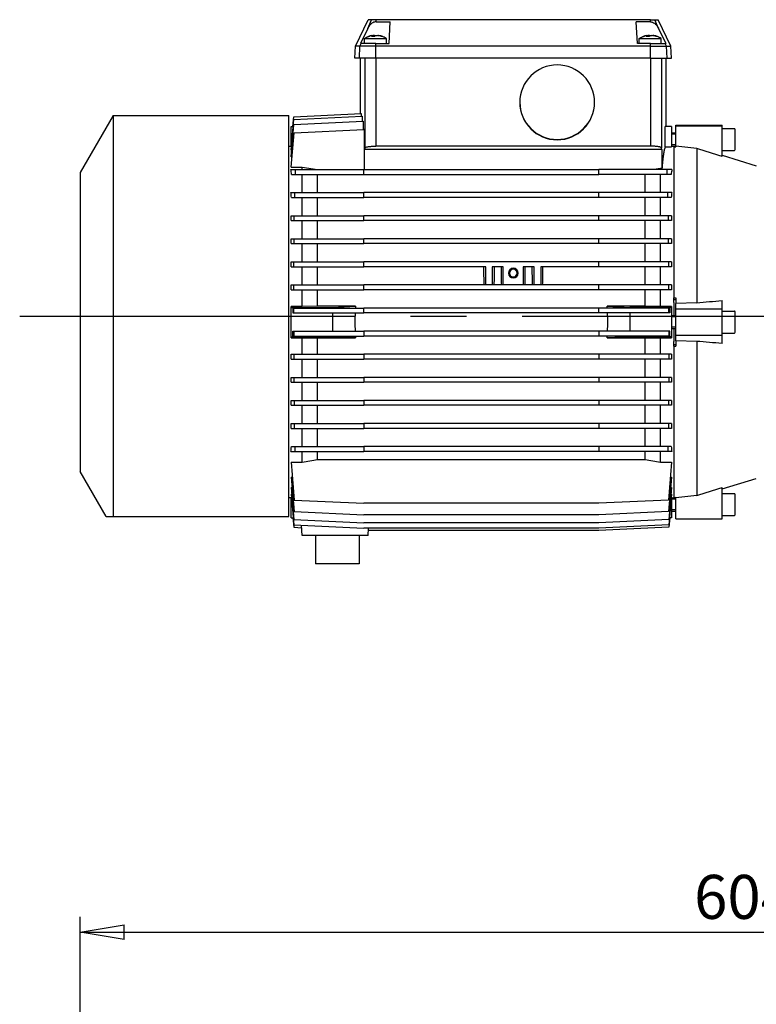
# Model space of a CAD drawing. Extents: x 0 to 210, y 0 to 297.
# Drawn here: x 45 to 87, y 198 to 254 of the extents above; entities that cross this region are included whole.
import ezdxf

# ---------------------------------------------------------------- set-up
doc = ezdxf.new("R2010")
doc.units = 0
doc.linetypes.add('CENTER2', pattern=[28.575, 19.05, -3.175, 3.175, -3.175])
doc.layers.get('0').update_dxf_attribs({"color": 3, "linetype": 'CONTINUOUS'})
doc.layers.get('DEFPOINTS').update_dxf_attribs({"linetype": 'CONTINUOUS'})
doc.layers.add('1', color=3, linetype='CONTINUOUS')
doc.styles.add('MIRCO', font='txt')
doc.dimstyles.new('MIRCO', dxfattribs={"dimtxt": 2.5, "dimasz": 2.5, "dimexe": 0.875, "dimexo": 1, "dimgap": 0.75, "dimtad": 1, "dimzin": 12, "dimtxsty": 'MIRCO', "dimblk": 'CLOSED', "dimcen": 0.09, "dimclrt": 7, "dimazin": 3, "dimtfac": 0.8, "dimtdec": 3, "dimtmove": 0, "dimatfit": 3, "dimtolj": 1})

# ---------------------------------------------------------------- blocks, each defined once
blk = doc.blocks.new('_CLOSED')
at = {"color": 0, "linetype": 'BYBLOCK'}
for p, q in [((-1, 0.166667), (0, 0)), ((-1, 0.166667), (-1, -0.166667)), ((0, 0), (-1, -0.166667)), ((0, 0), (-1, 0))]:
    blk.add_line(p, q, dxfattribs=at)
blk = doc.blocks.new('*D5')
at = {"layer": '1', "color": 0, "linetype": 'CONTINUOUS'}
for p, q in [((48.911, 176.791), (48.911, 202.728)), ((124.411, 143.478), (124.411, 202.728)), ((51.411, 201.853), (121.911, 201.853))]:
    blk.add_line(p, q, dxfattribs=at)
at = {"layer": 'DEFPOINTS', "color": 0}
for p in [(124.411, 201.853), (48.911, 175.791), (124.411, 142.478)]:
    blk.add_point(p, dxfattribs=at)
at = {"layer": '1', "color": 0, "xscale": 2.5, "yscale": 2.5, "zscale": 2.5, "rotation": 180}
blk.add_blockref('_CLOSED', (48.911, 201.853), dxfattribs=at)
at = {"layer": '1', "color": 0, "xscale": 2.5, "yscale": 2.5, "zscale": 2.5}
blk.add_blockref('_CLOSED', (124.411, 201.853), dxfattribs=at)
at = {"layer": '1', "color": 7, "insert": (86.661, 203.853), "char_height": 2.5, "attachment_point": 5, "style": 'MIRCO'}
blk.add_mtext('\\A1;604', dxfattribs=at)

msp = doc.modelspace()

# ---------------------------------------------------------------- linework, layer by layer
at = {"color": 9, "linetype": 'CONTINUOUS'}
for p, q in [((64.5721, 252.2173), (65.2941, 253.7173)), ((65.4864, 253.7173), (65.2941, 253.7173)), ((65.7361, 253.7173), (65.4864, 253.7173)), ((65.7351, 253.5914), (66.5376, 253.5914)), ((81.336, 253.7173), (65.7361, 253.7173)), ((66.4735, 252.3685), (66.5376, 253.5914)), ((80.5985, 252.3685), (80.5345, 253.5914)), ((81.337, 253.5914), (80.5345, 253.5914)), ((81.336, 253.7173), (81.5857, 253.7173)), ((81.5857, 253.7173), (81.778, 253.7173)), ((82.5, 252.2173), (81.778, 253.7173)), ((65.2665, 253.2201), (64.8587, 252.3685)), ((81.8055, 253.2201), (82.2133, 252.3685)), ((65.0762, 252.651), (65.48, 252.651)), ((65.0762, 252.3685), (65.0762, 252.651)), ((65.48, 252.651), (66.3262, 252.651)), ((65.5401, 252.7625), (65.5346, 252.8157)), ((65.8668, 252.8062), (65.8678, 252.8157)), ((66.3262, 252.3685), (66.3262, 252.651)), ((80.7012, 252.651), (81.105, 252.651)), ((80.7012, 252.3685), (80.7012, 252.651)), ((81.105, 252.651), (81.9512, 252.651)), ((81.1651, 252.7625), (81.1596, 252.8157)), ((81.4918, 252.8062), (81.4928, 252.8157)), ((81.9512, 252.3685), (81.9512, 252.651)), ((64.5361, 251.5298), (64.5721, 252.2173)), ((64.8231, 252.2173), (64.5721, 252.2173)), ((65.7235, 252.2173), (64.8231, 252.2173)), ((64.8899, 252.3685), (64.8587, 252.3685)), ((65.7248, 252.3685), (64.8899, 252.3685)), ((81.3485, 252.2173), (65.7235, 252.2173)), ((65.7248, 252.3685), (66.4735, 252.3685)), ((81.3473, 252.3685), (80.5985, 252.3685)), ((81.3473, 252.3685), (82.1821, 252.3685)), ((81.3485, 252.2173), (82.249, 252.2173)), ((82.1821, 252.3685), (82.2133, 252.3685)), ((82.249, 252.2173), (82.5, 252.2173)), ((82.5361, 251.5298), (82.5, 252.2173)), ((64.7871, 251.5298), (64.5361, 251.5298)), ((65.7235, 251.5298), (64.7871, 251.5298)), ((64.8486, 248.3778), (64.8486, 251.5298)), ((81.3485, 251.5298), (65.7235, 251.5298)), ((81.3485, 251.5298), (82.285, 251.5298)), ((82.2236, 251.5298), (82.2236, 247.6548)), ((82.285, 251.5298), (82.5361, 251.5298)), ((50.7875, 248.2798), (48.9111, 245.0298)), ((50.7875, 248.2798), (50.7875, 225.4673)), ((50.7875, 248.2798), (60.7861, 248.2798)), ((60.7861, 225.4673), (60.7861, 248.2798)), ((60.9086, 246.3054), (61.0615, 248.0531)), ((61.0114, 247.6548), (61.059, 248.1991)), ((61.059, 248.1991), (64.8858, 248.3795)), ((61.0615, 248.0531), (64.9474, 248.2362)), ((64.8858, 248.3795), (64.8858, 248.2333)), ((64.9474, 248.2362), (64.9474, 247.9382)), ((60.9068, 245.9272), (61.0667, 247.7553)), ((60.9111, 247.6548), (61.0266, 247.6548)), ((60.9111, 246.4898), (60.9111, 247.6548)), ((61.0667, 247.7553), (65.009, 247.9412)), ((61.0757, 247.2935), (65.0361, 247.4802)), ((65.009, 247.9412), (65.009, 247.479)), ((65.0706, 247.4802), (65.0361, 247.4802)), ((65.0706, 247.4802), (65.0706, 245.1985)), ((82.1817, 246.4898), (82.1845, 247.6548)), ((82.5361, 247.6548), (82.1845, 247.6548)), ((82.5361, 247.6548), (82.5361, 246.4898)), ((82.7861, 247.6921), (82.7861, 247.7173)), ((82.7861, 247.7173), (85.4111, 247.7173)), ((82.7861, 247.6921), (85.4111, 247.6921)), ((82.7861, 246.5225), (82.7861, 247.6921)), ((85.4111, 247.6921), (85.4111, 247.7173)), ((85.4111, 245.9337), (85.4111, 247.6921)), ((60.9047, 245.3397), (61.0757, 247.2935)), ((82.5361, 247.2798), (82.7861, 247.2798)), ((60.7861, 246.5298), (60.9111, 246.5298)), ((60.9086, 246.3054), (60.9399, 246.3054)), ((60.9111, 246.4898), (60.9247, 246.4898)), ((65.0993, 246.4247), (65.0774, 246.3424)), ((81.9948, 246.3424), (65.0774, 246.3424)), ((65.0774, 245.1985), (65.0774, 246.3424)), ((81.3486, 246.5298), (65.7236, 246.5298)), ((81.9948, 246.3424), (81.9729, 246.4247)), ((81.9948, 246.3424), (81.9948, 245.261)), ((82.1817, 246.4898), (82.5361, 246.4898)), ((82.5361, 246.5298), (82.7861, 246.5298)), ((82.6611, 246.5298), (82.6611, 246.4979)), ((82.6611, 246.4979), (82.6611, 237.9048)), ((82.6611, 246.4979), (82.7861, 246.4844)), ((82.7019, 246.4935), (82.7861, 246.4979)), ((82.7861, 246.5225), (82.7861, 246.4979)), ((83.9711, 246.3919), (82.7861, 246.5225)), ((82.7861, 246.4979), (82.7861, 246.4844)), ((83.9711, 246.3919), (83.9711, 237.6281)), ((60.9068, 245.9272), (60.9561, 245.9272)), ((85.4111, 246.0126), (87.3592, 245.417)), ((60.9047, 245.3397), (61.5361, 245.3397)), ((61.5361, 245.3397), (62.4053, 245.1985)), ((61.5361, 245.1985), (61.5361, 245.3397)), ((48.9111, 245.0298), (48.9111, 228.0298)), ((82.6611, 237.9048), (82.7861, 237.9048)), ((82.6611, 237.8034), (82.6611, 237.9048)), ((82.7861, 237.9048), (82.7861, 237.8033)), ((82.6611, 237.6361), (82.6611, 237.8034)), ((82.6611, 237.8034), (82.7861, 237.8033)), ((82.6611, 237.6361), (82.6611, 236.9048)), ((82.7861, 237.8033), (82.7861, 237.5931)), ((83.9711, 237.6281), (82.7861, 237.5931)), ((82.7861, 237.2798), (82.7861, 237.5931)), ((85.4111, 237.2798), (85.4111, 237.7509)), ((82.7861, 235.7798), (82.7861, 237.2798)), ((82.7861, 237.2798), (85.4111, 237.2798)), ((85.4111, 235.7798), (85.4111, 237.2798)), ((82.6611, 236.1548), (82.6611, 235.4235)), ((82.7861, 235.7798), (85.4111, 235.7798)), ((82.7861, 235.4664), (82.7861, 235.7798)), ((85.4111, 235.3086), (85.4111, 235.7798)), ((82.6611, 235.2562), (82.6611, 235.4235)), ((82.6611, 235.1548), (82.6611, 235.2562)), ((82.6611, 235.2562), (82.7861, 235.2562)), ((82.6611, 235.1548), (82.6611, 226.5616)), ((82.6611, 235.1548), (82.7861, 235.1548)), ((82.7861, 235.4664), (82.7861, 235.2562)), ((83.9711, 235.4314), (82.7861, 235.4664)), ((82.7861, 235.2562), (82.7861, 235.1548)), ((83.9711, 235.4314), (83.9711, 226.6676)), ((60.9021, 228.5628), (61.0901, 226.4137)), ((82.545, 228.5628), (82.357, 226.4137)), ((50.3905, 225.4673), (48.9111, 228.0298)), ((60.9047, 227.7198), (61.0757, 225.766)), ((60.9047, 227.7198), (60.9759, 227.7198)), ((82.5424, 227.7198), (82.3715, 225.766)), ((82.4713, 227.7198), (82.5424, 227.7198)), ((85.4111, 227.0469), (87.3592, 227.6425)), ((60.9068, 227.1323), (61.0667, 225.3042)), ((60.9068, 227.1323), (60.9561, 227.1323)), ((60.9086, 226.7541), (61.0615, 225.0065)), ((60.9086, 226.7541), (60.9399, 226.7541)), ((82.5404, 227.1323), (82.3804, 225.3042)), ((82.5386, 226.7541), (82.3857, 225.0065)), ((82.491, 227.1323), (82.5404, 227.1323)), ((82.5073, 226.7541), (82.5386, 226.7541)), ((85.4111, 225.3674), (85.4111, 227.1258)), ((60.9111, 226.5298), (60.7861, 226.5298)), ((60.9247, 226.5697), (60.9111, 226.5697)), ((60.9111, 225.4048), (60.9111, 226.5697)), ((61.0901, 226.4137), (65.0361, 226.2277)), ((78.4111, 226.2277), (65.0361, 226.2277)), ((82.357, 226.4137), (78.4111, 226.2277)), ((82.5361, 226.5697), (82.5225, 226.5697)), ((82.5361, 226.5697), (82.5361, 225.4048)), ((82.5361, 226.5298), (82.7861, 226.5298)), ((82.6611, 226.5616), (82.7861, 226.5751)), ((82.6611, 226.5616), (82.6611, 226.5298)), ((82.7019, 226.566), (82.7861, 226.5616)), ((83.9711, 226.6676), (82.7861, 226.537)), ((82.7861, 226.5751), (82.7861, 226.5616)), ((82.7861, 226.5616), (82.7861, 226.537)), ((82.7861, 225.3674), (82.7861, 226.537)), ((61.0757, 225.766), (65.0361, 225.5793)), ((78.4111, 225.5793), (65.0361, 225.5793)), ((82.3715, 225.766), (78.4111, 225.5793)), ((82.5361, 225.7798), (82.7861, 225.7798)), ((50.3905, 225.4673), (50.7875, 225.4673)), ((50.7875, 225.4673), (60.7861, 225.4673)), ((60.9111, 225.4048), (61.0266, 225.4048)), ((61.0114, 225.4048), (61.059, 224.8604)), ((61.0615, 225.0065), (65.0361, 224.8191)), ((61.0667, 225.3042), (65.0361, 225.1171)), ((78.4111, 225.1171), (65.0361, 225.1171)), ((82.3804, 225.3042), (78.4111, 225.1171)), ((82.3857, 225.0065), (78.4111, 224.8191)), ((82.4358, 225.4048), (82.3881, 224.8604)), ((82.5361, 225.4048), (82.4205, 225.4048)), ((82.7861, 225.3423), (82.7861, 225.3674)), ((82.7861, 225.3423), (85.4111, 225.3423)), ((85.4111, 225.3423), (85.4111, 225.3674)), ((61.059, 224.8604), (61.5133, 224.839)), ((61.5361, 224.4048), (61.5056, 224.9855)), ((78.4111, 224.8191), (65.0361, 224.8191)), ((65.2861, 224.4048), (65.3078, 224.8191)), ((78.4111, 224.6729), (65.3001, 224.6729)), ((82.3881, 224.8604), (78.4111, 224.6729)), ((62.6434, 224.4048), (61.5361, 224.4048)), ((62.2861, 224.4048), (62.2861, 222.7798)), ((63.5361, 224.4048), (62.6434, 224.4048)), ((64.4288, 224.4048), (63.5361, 224.4048)), ((65.2861, 224.4048), (64.4288, 224.4048)), ((64.7861, 224.4048), (64.7861, 222.7798)), ((63.5361, 222.7798), (62.2861, 222.7798)), ((64.7861, 222.7798), (63.5361, 222.7798))]:
    msp.add_line(p, q, dxfattribs=at)
at = {"color": 134, "linetype": 'CONTINUOUS'}
for p, q in [((65.2665, 253.2201), (65.4864, 253.7173)), ((65.7351, 253.5914), (65.7361, 253.7173)), ((81.337, 253.5914), (81.336, 253.7173)), ((81.8055, 253.2201), (81.5857, 253.7173)), ((65.5325, 252.8138), (65.5378, 252.7624)), ((65.5812, 252.8138), (65.5836, 252.7624)), ((65.6542, 252.8138), (65.6564, 252.7668)), ((65.9029, 252.8138), (65.9013, 252.7992)), ((81.1575, 252.8138), (81.1628, 252.7624)), ((81.2062, 252.8138), (81.2086, 252.7624)), ((81.2792, 252.8138), (81.2814, 252.7668)), ((81.5279, 252.8138), (81.5263, 252.7992)), ((64.7871, 251.5298), (64.8231, 252.2173)), ((64.8231, 252.2173), (64.8899, 252.3685)), ((65.7235, 252.2173), (65.7248, 252.3685)), ((65.7235, 251.5298), (65.7235, 252.2173)), ((81.3485, 252.2173), (81.3473, 252.3685)), ((81.3485, 251.5298), (81.3485, 252.2173)), ((82.249, 252.2173), (82.1821, 252.3685)), ((82.285, 251.5298), (82.249, 252.2173)), ((65.0993, 251.5298), (65.0993, 246.4247)), ((65.7236, 251.5298), (65.7236, 246.5298)), ((81.3486, 251.5298), (81.3486, 246.5298)), ((81.9729, 251.5298), (81.9729, 246.4247)), ((85.4111, 247.5298), (86.1111, 247.5298)), ((86.1611, 246.3308), (86.1611, 247.4798)), ((82.7861, 247.2031), (82.5361, 247.2031)), ((82.7861, 246.6064), (82.5361, 246.6064)), ((85.4111, 246.2798), (86.1111, 246.2798)), ((86.1111, 246.2798), (86.1111, 246.2809)), ((86.1611, 246.3298), (86.1611, 246.3308)), ((85.4111, 237.1548), (86.1111, 237.1548)), ((86.1611, 235.9548), (86.1611, 237.1048)), ((85.4111, 235.9048), (86.1111, 235.9048)), ((85.4111, 226.7798), (86.1111, 226.7798)), ((86.1611, 225.5798), (86.1611, 226.7298)), ((82.7861, 226.4531), (82.5361, 226.4531)), ((82.7861, 225.8564), (82.5361, 225.8564)), ((85.4111, 225.5298), (86.1111, 225.5298))]:
    msp.add_line(p, q, dxfattribs=at)
at = {"color": 3, "linetype": 'CONTINUOUS'}
for p, q in [((60.8908, 245.1985), (61.1614, 245.1985)), ((61.1614, 244.9235), (61.1614, 245.1985)), ((61.1614, 245.1985), (65.0361, 245.1985)), ((65.0361, 244.9235), (65.0361, 245.1985)), ((65.0361, 245.1985), (78.4111, 245.1985)), ((82.2858, 245.1985), (78.4111, 245.1985)), ((78.4111, 244.9235), (78.4111, 245.1985)), ((81.9111, 245.261), (81.5296, 245.1984)), ((81.9948, 245.261), (81.9111, 245.261)), ((81.9111, 245.1985), (81.9111, 245.261)), ((82.5564, 245.1985), (82.2858, 245.1985)), ((82.2858, 244.9235), (82.2858, 245.1985)), ((60.9302, 244.9235), (61.1614, 244.9235)), ((61.1614, 244.9235), (65.0361, 244.9235)), ((61.5361, 243.886), (61.5361, 244.9235)), ((62.4111, 243.886), (62.4111, 244.9235)), ((65.0361, 244.9235), (78.4111, 244.9235)), ((82.2858, 244.9235), (78.4111, 244.9235)), ((81.0361, 243.886), (81.0361, 244.9235)), ((81.9111, 243.886), (81.9111, 244.9235)), ((82.517, 244.9235), (82.2858, 244.9235)), ((60.8983, 243.886), (61.1144, 243.886)), ((60.9234, 243.611), (61.1144, 243.611)), ((61.1144, 243.886), (65.0361, 243.886)), ((61.1144, 243.611), (61.1144, 243.886)), ((61.1144, 243.611), (65.0361, 243.611)), ((61.5361, 242.5735), (61.5361, 243.611)), ((62.4111, 242.5735), (62.4111, 243.611)), ((65.0361, 243.611), (65.0361, 243.886)), ((78.4111, 243.886), (65.0361, 243.886)), ((78.4111, 243.611), (65.0361, 243.611)), ((82.3328, 243.886), (78.4111, 243.886)), ((78.4111, 243.611), (78.4111, 243.886)), ((82.3328, 243.611), (78.4111, 243.611)), ((81.0361, 242.5735), (81.0361, 243.611)), ((81.9111, 242.5735), (81.9111, 243.611)), ((82.3328, 243.611), (82.3328, 243.886)), ((82.5489, 243.886), (82.3328, 243.886)), ((82.5238, 243.611), (82.3328, 243.611)), ((60.9021, 242.5735), (61.0901, 242.5735)), ((61.0901, 242.5735), (65.0361, 242.5735)), ((61.0901, 242.2985), (61.0901, 242.5735)), ((65.0361, 242.2985), (65.0361, 242.5735)), ((78.4111, 242.5735), (65.0361, 242.5735)), ((82.357, 242.5735), (78.4111, 242.5735)), ((78.4111, 242.2985), (78.4111, 242.5735)), ((82.357, 242.2985), (82.357, 242.5735)), ((82.545, 242.5735), (82.357, 242.5735)), ((60.9197, 242.2985), (61.0901, 242.2985)), ((61.0901, 242.2985), (65.0361, 242.2985)), ((61.5361, 241.261), (61.5361, 242.2985)), ((62.4111, 241.261), (62.4111, 242.2985)), ((78.4111, 242.2985), (65.0361, 242.2985)), ((82.357, 242.2985), (78.4111, 242.2985)), ((81.0361, 241.261), (81.0361, 242.2985)), ((81.9111, 241.261), (81.9111, 242.2985)), ((82.5274, 242.2985), (82.357, 242.2985)), ((60.9047, 241.261), (61.0757, 241.261)), ((61.0757, 240.986), (61.0757, 241.261)), ((61.0757, 241.261), (65.0361, 241.261)), ((65.0361, 240.986), (65.0361, 241.261)), ((78.4111, 241.261), (65.0361, 241.261)), ((82.3715, 241.261), (78.4111, 241.261)), ((78.4111, 240.986), (78.4111, 241.261)), ((82.5424, 241.261), (82.3715, 241.261)), ((82.3715, 240.986), (82.3715, 241.261)), ((60.9172, 240.986), (61.0757, 240.986)), ((61.0757, 240.986), (65.0361, 240.986)), ((61.5361, 239.9485), (61.5361, 240.986)), ((62.4111, 239.9485), (62.4111, 240.986)), ((78.4111, 240.986), (65.0361, 240.986)), ((82.3715, 240.986), (78.4111, 240.986)), ((81.0361, 239.9485), (81.0361, 240.986)), ((81.9111, 239.9485), (81.9111, 240.986)), ((82.53, 240.986), (82.3715, 240.986)), ((60.9068, 239.9485), (61.0667, 239.9485)), ((60.9152, 239.6735), (61.0667, 239.6735)), ((61.0667, 239.6735), (61.0667, 239.9485)), ((61.0667, 239.9485), (65.0361, 239.9485)), ((61.0667, 239.6735), (65.0361, 239.6735)), ((61.5361, 238.636), (61.5361, 239.6735)), ((62.4111, 238.636), (62.4111, 239.6735)), ((65.0361, 239.6735), (65.0361, 239.9485)), ((78.4111, 239.9485), (65.0361, 239.9485)), ((71.9736, 239.6735), (65.0361, 239.6735)), ((71.9736, 238.636), (71.9736, 239.6735)), ((72.9736, 239.6735), (72.3486, 239.6735)), ((72.3486, 239.6735), (72.3486, 238.636)), ((72.9736, 238.636), (72.9736, 239.6735)), ((74.7236, 239.6735), (74.0986, 239.6735)), ((74.0986, 239.6735), (74.0986, 238.636)), ((74.7236, 238.636), (74.7236, 239.6735)), ((78.4111, 239.6735), (75.0986, 239.6735)), ((75.0986, 239.6735), (75.0986, 238.636)), ((82.3804, 239.9485), (78.4111, 239.9485)), ((78.4111, 239.6735), (78.4111, 239.9485)), ((82.3804, 239.6735), (78.4111, 239.6735)), ((81.0361, 238.636), (81.0361, 239.6735)), ((81.9111, 238.636), (81.9111, 239.6735)), ((82.5404, 239.9485), (82.3804, 239.9485)), ((82.3804, 239.6735), (82.3804, 239.9485)), ((82.532, 239.6735), (82.3804, 239.6735)), ((60.9086, 238.636), (61.0615, 238.636)), ((61.0615, 238.361), (61.0615, 238.636)), ((61.0615, 238.636), (65.0361, 238.636)), ((65.0361, 238.361), (65.0361, 238.636)), ((78.4111, 238.636), (65.0361, 238.636)), ((82.3857, 238.636), (78.4111, 238.636)), ((78.4111, 238.361), (78.4111, 238.636)), ((82.5386, 238.636), (82.3857, 238.636)), ((82.3857, 238.361), (82.3857, 238.636)), ((60.9134, 238.361), (61.0615, 238.361)), ((61.0615, 238.361), (65.0361, 238.361)), ((61.5361, 237.4229), (61.5361, 238.361)), ((62.4111, 237.4295), (62.4111, 238.361)), ((78.4111, 238.361), (65.0361, 238.361)), ((82.3857, 238.361), (78.4111, 238.361)), ((81.0361, 237.4295), (81.0361, 238.361)), ((81.9111, 237.4229), (81.9111, 238.361)), ((82.5338, 238.361), (82.3857, 238.361)), ((61.5361, 237.4229), (60.9111, 237.4229)), ((60.9111, 237.3619), (60.9111, 237.4229)), ((60.9111, 237.3619), (63.2861, 237.3619)), ((60.9111, 235.6977), (60.9111, 237.3619)), ((61.0114, 237.3235), (61.059, 237.3235)), ((61.0114, 237.3235), (61.0114, 237.0485)), ((61.059, 237.0485), (61.059, 237.3235)), ((61.059, 237.3235), (65.0361, 237.3235)), ((62.4111, 237.4295), (61.5361, 237.4229)), ((64.5772, 237.4295), (62.4111, 237.4295)), ((63.2861, 237.3619), (64.5772, 237.4295)), ((63.2861, 237.3235), (63.2861, 237.3619)), ((65.0361, 237.0485), (65.0361, 237.3235)), ((78.4111, 237.3235), (65.0361, 237.3235)), ((82.3881, 237.3235), (78.4111, 237.3235)), ((78.4111, 237.0485), (78.4111, 237.3235)), ((81.0361, 237.4295), (78.87, 237.4295)), ((78.87, 237.4295), (80.1611, 237.3619)), ((82.5361, 237.3619), (80.1611, 237.3619)), ((80.1611, 237.3619), (80.1611, 237.3235)), ((81.9111, 237.4229), (81.0361, 237.4295)), ((82.5361, 237.4229), (81.9111, 237.4229)), ((82.4358, 237.3235), (82.3881, 237.3235)), ((82.3881, 237.0485), (82.3881, 237.3235)), ((82.4358, 237.3235), (82.4358, 237.0485)), ((82.5361, 237.4229), (82.5361, 237.3619)), ((82.5361, 237.3619), (82.5361, 235.6977)), ((61.0114, 237.0485), (61.059, 237.0485)), ((61.059, 237.0485), (65.0361, 237.0485)), ((63.2861, 236.011), (63.2861, 237.0485)), ((78.4111, 237.0485), (65.0361, 237.0485)), ((82.3881, 237.0485), (78.4111, 237.0485)), ((80.1611, 237.0485), (80.1611, 236.011)), ((82.4358, 237.0485), (82.3881, 237.0485)), ((82.5361, 236.9048), (82.7861, 236.9048)), ((82.7861, 236.8281), (82.5361, 236.8281)), ((82.7861, 236.2314), (82.5361, 236.2314)), ((60.9111, 235.6977), (63.2861, 235.6977)), ((60.9111, 235.6366), (60.9111, 235.6977)), ((60.9111, 235.6366), (61.5361, 235.6366)), ((61.0114, 236.011), (61.059, 236.011)), ((61.0114, 235.736), (61.0114, 236.011)), ((61.0114, 235.736), (61.059, 235.736)), ((61.059, 236.011), (61.059, 235.736)), ((61.059, 236.011), (65.0361, 236.011)), ((61.059, 235.736), (65.0361, 235.736)), ((61.5361, 234.6985), (61.5361, 235.6366)), ((61.5361, 235.6366), (62.4111, 235.63)), ((63.2861, 235.6977), (63.2861, 235.736)), ((64.5772, 235.63), (63.2861, 235.6977)), ((65.0361, 236.011), (65.0361, 235.736)), ((78.4111, 236.011), (65.0361, 236.011)), ((78.4111, 235.736), (65.0361, 235.736)), ((78.4111, 236.011), (78.4111, 235.736)), ((82.3881, 236.011), (78.4111, 236.011)), ((82.3881, 235.736), (78.4111, 235.736)), ((80.1611, 235.6977), (78.87, 235.63)), ((80.1611, 235.736), (80.1611, 235.6977)), ((82.5361, 235.6977), (80.1611, 235.6977)), ((81.0361, 235.63), (81.9111, 235.6366)), ((81.9111, 234.6985), (81.9111, 235.6366)), ((81.9111, 235.6366), (82.5361, 235.6366)), ((82.3881, 236.011), (82.3881, 235.736)), ((82.4358, 236.011), (82.3881, 236.011)), ((82.4358, 235.736), (82.3881, 235.736)), ((82.4358, 235.736), (82.4358, 236.011)), ((82.5361, 236.1548), (82.7861, 236.1548)), ((82.5361, 235.6977), (82.5361, 235.6366)), ((62.4111, 234.6985), (62.4111, 235.63)), ((62.4111, 235.63), (64.5772, 235.63)), ((78.87, 235.63), (81.0361, 235.63)), ((81.0361, 234.6985), (81.0361, 235.63)), ((60.9134, 234.6985), (61.0615, 234.6985)), ((61.0615, 234.6985), (61.0615, 234.4235)), ((61.0615, 234.6985), (65.0361, 234.6985)), ((65.0361, 234.6985), (65.0361, 234.4235)), ((78.4111, 234.6985), (65.0361, 234.6985)), ((78.4111, 234.6985), (78.4111, 234.4235)), ((82.3857, 234.6985), (78.4111, 234.6985)), ((82.3857, 234.6985), (82.3857, 234.4235)), ((82.5338, 234.6985), (82.3857, 234.6985)), ((60.9086, 234.4235), (61.0615, 234.4235)), ((61.0615, 234.4235), (65.0361, 234.4235)), ((61.5361, 233.386), (61.5361, 234.4235)), ((62.4111, 233.386), (62.4111, 234.4235)), ((78.4111, 234.4235), (65.0361, 234.4235)), ((82.3857, 234.4235), (78.4111, 234.4235)), ((81.0361, 233.386), (81.0361, 234.4235)), ((81.9111, 233.386), (81.9111, 234.4235)), ((82.5386, 234.4235), (82.3857, 234.4235)), ((60.9068, 233.111), (61.0667, 233.111)), ((60.9152, 233.386), (61.0667, 233.386)), ((61.0667, 233.386), (61.0667, 233.111)), ((61.0667, 233.386), (65.0361, 233.386)), ((61.0667, 233.111), (65.0361, 233.111)), ((61.5361, 232.0735), (61.5361, 233.111)), ((62.4111, 232.0735), (62.4111, 233.111)), ((65.0361, 233.386), (65.0361, 233.111)), ((78.4111, 233.386), (65.0361, 233.386)), ((78.4111, 233.111), (65.0361, 233.111)), ((78.4111, 233.386), (78.4111, 233.111)), ((82.3804, 233.386), (78.4111, 233.386)), ((82.3804, 233.111), (78.4111, 233.111)), ((81.0361, 232.0735), (81.0361, 233.111)), ((81.9111, 232.0735), (81.9111, 233.111)), ((82.3804, 233.386), (82.3804, 233.111)), ((82.532, 233.386), (82.3804, 233.386)), ((82.5404, 233.111), (82.3804, 233.111)), ((60.9047, 231.7985), (61.0757, 231.7985)), ((60.9172, 232.0735), (61.0757, 232.0735)), ((61.0757, 232.0735), (61.0757, 231.7985)), ((61.0757, 232.0735), (65.0361, 232.0735)), ((61.0757, 231.7985), (65.0361, 231.7985)), ((61.5361, 230.761), (61.5361, 231.7985)), ((62.4111, 230.761), (62.4111, 231.7985)), ((65.0361, 232.0735), (65.0361, 231.7985)), ((78.4111, 232.0735), (65.0361, 232.0735)), ((78.4111, 231.7985), (65.0361, 231.7985)), ((78.4111, 232.0735), (78.4111, 231.7985)), ((82.3715, 232.0735), (78.4111, 232.0735)), ((82.3715, 231.7985), (78.4111, 231.7985)), ((81.0361, 230.761), (81.0361, 231.7985)), ((81.9111, 230.761), (81.9111, 231.7985)), ((82.3715, 232.0735), (82.3715, 231.7985)), ((82.53, 232.0735), (82.3715, 232.0735)), ((82.5424, 231.7985), (82.3715, 231.7985)), ((60.9197, 230.761), (61.0901, 230.761)), ((61.0901, 230.761), (65.0361, 230.761)), ((61.0901, 230.761), (61.0901, 230.486)), ((65.0361, 230.761), (65.0361, 230.486)), ((78.4111, 230.761), (65.0361, 230.761)), ((78.4111, 230.761), (78.4111, 230.486)), ((82.357, 230.761), (78.4111, 230.761)), ((82.357, 230.761), (82.357, 230.486)), ((82.5274, 230.761), (82.357, 230.761)), ((60.9021, 230.486), (61.0901, 230.486)), ((61.0901, 230.486), (65.0361, 230.486)), ((61.5361, 229.4485), (61.5361, 230.486)), ((62.4111, 229.4485), (62.4111, 230.486)), ((78.4111, 230.486), (65.0361, 230.486)), ((82.357, 230.486), (78.4111, 230.486)), ((81.0361, 229.4485), (81.0361, 230.486)), ((81.9111, 229.4485), (81.9111, 230.486)), ((82.545, 230.486), (82.357, 230.486)), ((60.8983, 229.1735), (61.1144, 229.1735)), ((60.9234, 229.4485), (61.1144, 229.4485)), ((61.1144, 229.4485), (65.0361, 229.4485)), ((61.1144, 229.4485), (61.1144, 229.1735)), ((61.1144, 229.1735), (65.0361, 229.1735)), ((61.5361, 228.5628), (61.5361, 229.1735)), ((62.4111, 228.7202), (62.4111, 229.1735)), ((65.0361, 229.4485), (65.0361, 229.1735)), ((78.4111, 229.4485), (65.0361, 229.4485)), ((78.4111, 229.1735), (65.0361, 229.1735)), ((78.4111, 229.4485), (78.4111, 229.1735)), ((82.3328, 229.4485), (78.4111, 229.4485)), ((82.3328, 229.1735), (78.4111, 229.1735)), ((81.0361, 228.7202), (81.0361, 229.1735)), ((81.9111, 228.5628), (81.9111, 229.1735)), ((82.3328, 229.4485), (82.3328, 229.1735)), ((82.5238, 229.4485), (82.3328, 229.4485)), ((82.5489, 229.1735), (82.3328, 229.1735)), ((60.9021, 228.5628), (61.5361, 228.5628)), ((62.4111, 228.7202), (81.0361, 228.7202)), ((81.9111, 228.5628), (82.545, 228.5628))]:
    msp.add_line(p, q, dxfattribs=at)
at = {"color": 9, "linetype": 'CONTINUOUS'}
for centre, radius, start, end in [((65.644, 251.8826), 0.9423, 98.81971, 111.47257), ((65.5603, 251.6274), 1.1353, 89.98364, 94.25243), ((65.738, 251.7233), 1.1017, 98.18351, 100.58896), ((65.5603, 251.5752), 1.1874, 85.84209, 89.98485), ((65.5657, 252.5332), 0.2942, 62.56851, 72.49423), ((65.6627, 251.714), 1.1112, 70.2091, 81.79655), ((65.7584, 251.8826), 0.9423, 68.52743, 81.18028), ((66.0711, 252.5954), 0.1672, 78.8895, 101.11051), ((81.269, 251.8826), 0.9423, 98.81971, 111.47257), ((81.1853, 251.6274), 1.1353, 89.98364, 94.25243), ((81.363, 251.7233), 1.1017, 98.18351, 100.58896), ((81.1853, 251.5752), 1.1874, 85.84209, 89.98485), ((81.1907, 252.5332), 0.2942, 62.56851, 72.49423), ((81.2877, 251.714), 1.1112, 70.2091, 81.79655), ((81.3834, 251.8826), 0.9423, 68.52743, 81.18028), ((81.6961, 252.5954), 0.1672, 78.8895, 101.11051), ((-132.191, -435.3913), 715.2303, 72.2875178, 72.4085724), ((-113.6803, 2564.1909), 2334.9433, 274.8558601, 274.8913234), ((-113.6781, -2091.1052), 2334.9171, 85.1086757, 85.1441394), ((-132.1886, 908.4433), 715.2224, 287.5914271, 287.712483)]:
    msp.add_arc(centre, radius, start, end, dxfattribs=at)
at = {"color": 134, "linetype": 'CONTINUOUS'}
for centre, start, end in [((86.1111, 247.4798), 359.99999, 89.99999), ((86.1111, 246.3298), 269.99999, 359.99999), ((86.1111, 237.1048), 0, 90), ((86.1111, 235.9548), 270, 0), ((86.1111, 226.7298), 0.00001, 90.00001), ((86.1111, 225.5798), 270.00001, 0.00001)]:
    msp.add_arc(centre, 0.05, start, end, dxfattribs=at)
at = {"color": 3, "linetype": 'CONTINUOUS'}
for centre, radius, start, end in [((44.4038, 242.6964), 16.6757, 7.6749, 8.62942), ((99.0434, 242.6964), 16.6758, 171.3706, 172.32512), ((22.7476, 240.2642), 38.3223, 5.01023, 5.4231), ((120.6997, 240.2642), 38.3223, 174.57692, 174.98978), ((0.6259, 238.5748), 60.4087, 3.534083, 3.795447), ((142.8214, 238.5748), 60.4088, 176.20456, 176.465924), ((-19.341, 237.4918), 80.3342, 2.49291, 2.689246), ((162.7884, 237.4918), 80.3344, 177.31076, 177.507095), ((-35.5157, 236.8803), 96.4713, 1.659177, 1.822579), ((-96.7803, 236.7136), 168.6724, 0.653026, 1.005488), ((241.1031, 236.7136), 168.6729, 178.994515, 179.346976), ((-95.7803, 236.7136), 168.6724, 0.653026, 1.005488), ((73.5396, 239.311), 0.275, 0, 180), ((242.8531, 236.7136), 168.6729, 178.994515, 179.346976), ((-94.0303, 236.7136), 168.6724, 0.653026, 1.005488), ((243.8531, 236.7136), 168.6729, 178.994515, 179.346976), ((178.9631, 236.8803), 96.4715, 178.177424, 178.340826), ((73.5396, 239.311), 0.275, 180, 0), ((73.5396, 239.311), 0.2313, 90, 270), ((73.5396, 239.311), 0.2188, 90, 270), ((73.5396, 239.311), 0.2313, 270, 90), ((73.5396, 239.311), 0.2188, 270, 90), ((-46.8353, 236.6054), 107.763, 0.933464, 1.0797), ((190.2826, 236.6054), 107.7632, 178.920302, 179.066537), ((74.4111, 236.5298), 9.875, 174.77221, 175.38961), ((69.0361, 236.5298), 9.875, 4.61039, 5.22779), ((74.4111, 236.5298), 9.875, 176.98877, 183.01123), ((69.0361, 236.5298), 9.875, 356.98877, 3.01123), ((74.4111, 236.5298), 9.875, 184.61039, 185.22779), ((69.0361, 236.5298), 9.875, 354.77221, 355.38961), ((-46.8353, 236.4541), 107.763, 358.9203, 359.066536), ((190.2826, 236.4541), 107.7632, 180.933462, 181.079698), ((-35.5157, 236.1792), 96.4713, 358.177421, 358.340823), ((178.9631, 236.1792), 96.4715, 181.659174, 181.822575), ((-19.341, 235.5677), 80.3342, 357.310754, 357.50709), ((162.7884, 235.5677), 80.3344, 182.492905, 182.68924), ((0.6259, 234.4847), 60.4087, 356.204553, 356.465917), ((142.8214, 234.4847), 60.4088, 183.534076, 183.795439), ((22.7475, 232.7953), 38.3223, 354.5769, 354.98977), ((120.6997, 232.7953), 38.3223, 185.01022, 185.42308), ((-60.3569, 908.3721), 690.6509, 280.1653763, 280.2391317), ((203.804, 908.372), 690.6508, 259.7608683, 259.8346237)]:
    msp.add_arc(centre, radius, start, end, dxfattribs=at)
at = {"color": 9, "linetype": 'CONTINUOUS', "extrusion": (0, 0, -1)}
msp.add_ellipse((76.0361, 249.0164), major_axis=(0, -2.1279), ratio=0.9986295, dxfattribs=at)
at = {"color": 9, "linetype": 'CONTINUOUS'}
msp.add_ellipse((76.0361, 249.0298), major_axis=(2.125, 0), ratio=0.9986295, start_param=3.1447513, end_param=6.2800234, dxfattribs=at)
for points, knots in [([(65.7351, 253.5914), (65.7181, 253.5914), (65.6776, 253.5886), (65.5948, 253.5689), (65.493, 253.515), (65.3839, 253.4139), (65.3125, 253.3102), (65.276, 253.2398), (65.2665, 253.2201)], [0, 0, 0, 0, 0.4068679, 0.9714705, 2.0350063, 3.1415672, 4.5190651, 5.0447077, 5.0447077, 5.0447077, 5.0447077]), ([(81.337, 253.5914), (81.354, 253.5914), (81.3945, 253.5886), (81.4773, 253.5689), (81.5791, 253.515), (81.6882, 253.4139), (81.7596, 253.3102), (81.7961, 253.2398), (81.8055, 253.2201)], [0, 0, 0, 0, 0.4068679, 0.9714705, 2.0350063, 3.1415672, 4.5190651, 5.0447077, 5.0447077, 5.0447077, 5.0447077]), ([(65.0762, 252.651), (65.1166, 252.6766), (65.1755, 252.709), (65.2545, 252.744), (65.2994, 252.7613), (65.3357, 252.7738), (65.3632, 252.7824), (65.3842, 252.7885), (65.3984, 252.7923), (65.4034, 252.7938), (65.4059, 252.7943)], [0, 0, 0, 0, 1.1484416, 1.6098581, 2.0716028, 2.3024223, 2.5331127, 2.763604, 2.8253638, 2.8871029, 2.8871029, 2.8871029, 2.8871029]), ([(65.4761, 252.7595), (65.4854, 252.7729), (65.5037, 252.7946), (65.5231, 252.8088), (65.5325, 252.8138)], [0, 0, 0, 0, 0.978681, 1.8535137, 1.8535137, 1.8535137, 1.8535137]), ([(65.4996, 252.8138), (65.5043, 252.8145), (65.5165, 252.8162), (65.5311, 252.8173), (65.5358, 252.8161), (65.5337, 252.8145), (65.5325, 252.8138)], [0, 0, 0, 0, 0.12741356, 0.35131739, 0.57576189, 0.69532494, 0.69532494, 0.69532494, 0.69532494]), ([(65.6542, 252.8138), (65.6518, 252.8145), (65.6437, 252.8162), (65.624, 252.8173), (65.6002, 252.8161), (65.586, 252.8145), (65.5812, 252.8138)], [0, 0, 0, 0, 0.12741356, 0.35131739, 0.57576189, 0.69532494, 0.69532494, 0.69532494, 0.69532494]), ([(65.7482, 252.8138), (65.7322, 252.8088), (65.6981, 252.7946), (65.6641, 252.7729), (65.6464, 252.7595)], [0, 0, 0, 0, 0.8748327, 1.8535138, 1.8535138, 1.8535138, 1.8535138]), ([(65.7482, 252.8138), (65.7506, 252.8145), (65.7587, 252.8162), (65.7785, 252.8173), (65.8022, 252.8161), (65.8165, 252.8145), (65.8212, 252.8138)], [0, 0, 0, 0, 0.12741358, 0.35131741, 0.5757619, 0.69532495, 0.69532495, 0.69532495, 0.69532495]), ([(65.9029, 252.8138), (65.8982, 252.8145), (65.8859, 252.8162), (65.8718, 252.8173), (65.8679, 252.8165), (65.8678, 252.8157)], [0, 0, 0, 0, 0.12741356, 0.35131739, 0.55829025, 0.55829025, 0.55829025, 0.55829025]), ([(66.3262, 252.651), (66.2858, 252.6766), (66.2269, 252.709), (66.148, 252.744), (66.1031, 252.7613), (66.0667, 252.7738), (66.0392, 252.7824), (66.0186, 252.7884), (66.0071, 252.7915), (66.0049, 252.7921)], [0, 0, 0, 0, 1.1484416, 1.6098581, 2.0716028, 2.3024223, 2.5331127, 2.763604, 2.8176628, 2.8176628, 2.8176628, 2.8176628]), ([(80.7012, 252.651), (80.7416, 252.6766), (80.8005, 252.709), (80.8795, 252.744), (80.9244, 252.7613), (80.9607, 252.7738), (80.9882, 252.7824), (81.0092, 252.7885), (81.0234, 252.7923), (81.0284, 252.7938), (81.0309, 252.7943)], [0, 0, 0, 0, 1.1484416, 1.6098581, 2.0716028, 2.3024223, 2.5331127, 2.763604, 2.8253638, 2.8871029, 2.8871029, 2.8871029, 2.8871029]), ([(81.1011, 252.7595), (81.1104, 252.7729), (81.1287, 252.7946), (81.1481, 252.8088), (81.1575, 252.8138)], [0, 0, 0, 0, 0.978681, 1.8535137, 1.8535137, 1.8535137, 1.8535137]), ([(81.1246, 252.8138), (81.1293, 252.8145), (81.1415, 252.8162), (81.1561, 252.8173), (81.1608, 252.8161), (81.1587, 252.8145), (81.1575, 252.8138)], [0, 0, 0, 0, 0.12741356, 0.35131739, 0.57576189, 0.69532494, 0.69532494, 0.69532494, 0.69532494]), ([(81.2792, 252.8138), (81.2768, 252.8145), (81.2687, 252.8162), (81.249, 252.8173), (81.2252, 252.8161), (81.211, 252.8145), (81.2062, 252.8138)], [0, 0, 0, 0, 0.12741356, 0.35131739, 0.57576189, 0.69532494, 0.69532494, 0.69532494, 0.69532494]), ([(81.3732, 252.8138), (81.3572, 252.8088), (81.3231, 252.7946), (81.2891, 252.7729), (81.2714, 252.7595)], [0, 0, 0, 0, 0.8748327, 1.8535138, 1.8535138, 1.8535138, 1.8535138]), ([(81.3732, 252.8138), (81.3756, 252.8145), (81.3837, 252.8162), (81.4035, 252.8173), (81.4272, 252.8161), (81.4415, 252.8145), (81.4462, 252.8138)], [0, 0, 0, 0, 0.12741358, 0.35131741, 0.5757619, 0.69532495, 0.69532495, 0.69532495, 0.69532495]), ([(81.5279, 252.8138), (81.5232, 252.8145), (81.5109, 252.8162), (81.4968, 252.8173), (81.4929, 252.8165), (81.4928, 252.8157)], [0, 0, 0, 0, 0.12741356, 0.35131739, 0.55829025, 0.55829025, 0.55829025, 0.55829025]), ([(81.9512, 252.651), (81.9108, 252.6766), (81.8519, 252.709), (81.773, 252.744), (81.7281, 252.7613), (81.6917, 252.7738), (81.6642, 252.7824), (81.6436, 252.7884), (81.6321, 252.7915), (81.6299, 252.7921)], [0, 0, 0, 0, 1.1484416, 1.6098581, 2.0716028, 2.3024223, 2.5331127, 2.763604, 2.8176628, 2.8176628, 2.8176628, 2.8176628])]:
    msp.add_open_spline(points, degree=3, knots=knots, dxfattribs=at)
for points, weights in [([(65.0993, 246.4247), (65.1272, 246.5298), (65.7236, 246.5298)], [1, 0.723490892656, 1]), ([(81.9729, 246.4247), (81.9449, 246.5298), (81.3486, 246.5298)], [1, 0.723507141615, 1]), ([(82.1817, 246.4898), (82.0821, 246.2995), (81.9948, 245.261)], [1, 0.978052605119, 1])]:
    msp.add_rational_spline(points, weights, degree=2, dxfattribs=at)
at = {"layer": '1', "color": 1, "linetype": 'CENTER2'}
msp.add_line((45.4738, 236.8735), (105.5228, 236.8735), dxfattribs=at)

# ---------------------------------------------------------------- dimensions: what is measured, and where the dimension line sits
at = {"layer": '1', "color": 3, "linetype": 'CONTINUOUS'}
dim = msp.add_linear_dim(base=(124.4111, 201.853), p1=(48.9111, 175.7905), p2=(124.4111, 142.478), dimstyle='MIRCO', override={"dimlfac": 8, "dimrnd": 1, "dimpost": ''}, dxfattribs=at)
dim.commit()
dim.dimension.update_dxf_attribs({"geometry": '*D5', "text_midpoint": (86.6611, 203.853)})

doc.saveas('drawing.dxf')
